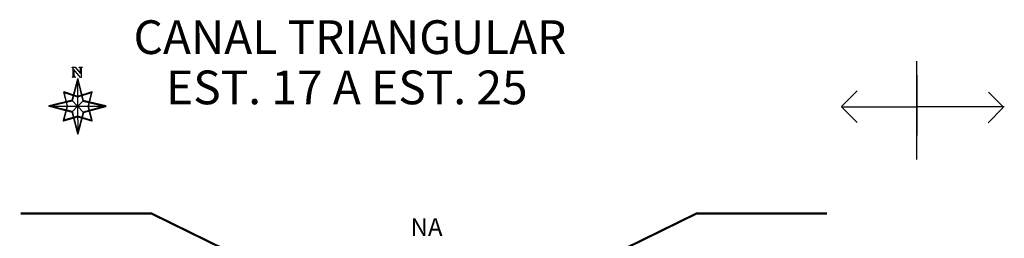
# Model space of a CAD drawing. Extents: x 181218 to 185021, y 1680314 to 1681420.
# Drawn here: x 183050 to 183184, y 1681265 to 1681295 of the extents above; entities that cross this region are included whole.
import ezdxf

# ---------------------------------------------------------------- set-up
doc = ezdxf.new("R2010")
doc.units = 0
doc.header["$MEASUREMENT"] = 0
doc.linetypes.add('LIN0', pattern=[0])
doc.layers.get('0').update_dxf_attribs({"linetype": 'LIN0'})
for name, color, linetype in [('BL', 7, 'CONTINUOUS'), ('COTAS', 2, 'CONTINUOUS'), ('PV', 7, 'CONTINUOUS'), ('TEXTOS', 7, 'CONTINUOUS')]:
    doc.layers.add(name, color=color, linetype=linetype)
doc.layers.get('0').freeze()
doc.styles.add('ROMANS', font='BOOKOS.TTF')

# ---------------------------------------------------------------- blocks, each defined once
blk = doc.blocks.new('NORTE')
at = {"color": 7}
for points in [[(-0.74, 3.97), (-0.66, 3.98), (-0.61, 4.01), (-0.59, 4.05), (-0.58, 4.14), (-0.58, 5.13), (-0.58, 5.1), (-0.64, 5.19), (-0.69, 5.23), (-0.72, 5.24), (-0.74, 5.24), (-0.75, 5.26), (-0.75, 5.3), (-0.33, 5.3), (0.39, 4.45), (0.39, 5.06), (0.38, 5.14), (0.36, 5.2), (0.3, 5.24), (0.26, 5.24), (0.2, 5.24), (0.2, 5.3), (0.63, 5.3), (0.63, 5.24), (0.56, 5.24), (0.52, 5.21), (0.5, 5.15), (0.5, 5.08), (0.48, 5.1), (0.48, 3.89), (0.41, 3.89), (-0.49, 5), (-0.49, 4.18), (-0.47, 4.18), (-0.46, 4.09), (-0.43, 4.03), (-0.38, 3.99), (-0.29, 3.97), (-0.29, 3.93), (-0.75, 3.93), (-0.75, 3.97), (-0.74, 3.97), (-0.74, 3.97)], [(0.08, 3.66), (0, 3.66), (0.72, 0.71), (0.72, 0.7), (0.73, 0.69), (0.74, 0.69), (0.75, 0.68), (3.81, -0.04), (3.81, 0.04), (0.77, -0.8), (0.76, -0.8), (0.75, -0.8), (0.74, -0.81), (0.74, -0.82), (-0.01, -3.72), (0.06, -3.72), (-0.71, -0.75), (-0.72, -0.74), (-0.72, -0.73), (-0.73, -0.73), (-0.74, -0.72), (-3.85, 0.07), (-3.85, 0), (-0.74, 0.75), (-0.73, 0.75), (-0.72, 0.76), (-0.72, 0.77), (-0.71, 0.78), (0.08, 3.66), (0, 3.68), (-0.79, 0.8), (-0.76, 0.82), (-3.87, 0.07), (-3.87, 0.07), (-3.88, 0.06), (-3.89, 0.05), (-3.89, 0.04), (-3.89, 0.02), (-3.89, 0.01), (-3.88, 0), (-3.87, 0), (-3.87, 0), (-0.76, -0.8), (-0.79, -0.77), (-0.01, -3.74), (-0.01, -3.74), (0, -3.75), (0, -3.76), (0.01, -3.76), (0.03, -3.76), (0.04, -3.76), (0.05, -3.75), (0.06, -3.74), (0.06, -3.74), (0.81, -0.84), (0.79, -0.87), (3.83, -0.04), (3.84, -0.03), (3.85, -0.02), (3.86, -0.01), (3.86, 0.01), (3.85, 0.02), (3.84, 0.03), (3.83, 0.04), (0.77, 0.76), (0.8, 0.73), (0.08, 3.68), (0.08, 3.69), (0.07, 3.7), (0.06, 3.7), (0.05, 3.71), (0.03, 3.71), (0.02, 3.7), (0.01, 3.7), (0.01, 3.69), (0, 3.68), (0.08, 3.66), (0.08, 3.66)], [(0.04, 3.67), (0.76, 0.72), (3.82, 0), (0.78, -0.83), (0.02, -3.73), (-0.75, -0.76), (-3.86, 0.03), (-0.75, 0.79), (0.04, 3.67), (0.04, 3.67)], [(0.04, 3.65), (0.77, 0.72), (0.01, -0.01), (0.04, 3.65), (0.04, 3.65)], [(-1.81, 1.93), (-1.86, 1.88), (-0.01, 1.26), (0.01, 1.26), (1.95, 1.87), (1.9, 1.92), (1.4, -0.02), (1.4, -0.04), (1.88, -1.98), (1.93, -1.93), (0.05, -1.34), (0.03, -1.34), (-1.91, -1.91), (-1.87, -1.96), (-1.35, -0.02), (-1.35, 0), (-1.81, 1.93), (-1.88, 1.91), (-1.43, -0.02), (-1.43, 0), (-1.94, -1.94), (-1.94, -1.96), (-1.94, -1.97), (-1.93, -1.98), (-1.92, -1.98), (-1.91, -1.99), (-1.89, -1.99), (0.05, -1.42), (0.03, -1.42), (1.91, -2), (1.93, -2), (1.94, -2), (1.95, -2), (1.95, -1.99), (1.96, -1.98), (1.96, -1.96), (1.47, -0.02), (1.47, -0.04), (1.98, 1.9), (1.98, 1.92), (1.98, 1.93), (1.96, 1.94), (1.95, 1.95), (1.93, 1.95), (-0.01, 1.34), (0.01, 1.34), (-1.83, 1.96), (-1.86, 1.96), (-1.87, 1.95), (-1.88, 1.94), (-1.88, 1.93), (-1.88, 1.91), (-1.81, 1.93), (-1.81, 1.93)], [(-1.85, 1.92), (0, 1.3), (1.94, 1.91), (1.44, -0.03), (1.92, -1.97), (0.04, -1.38), (-1.9, -1.95), (-1.39, -0.01), (-1.85, 1.92), (-1.85, 1.92)], [(-3.83, 0.03), (0, 0), (-0.75, 0.79), (-3.83, 0.03), (-3.83, 0.03)], [(3.8, 0), (0.79, -0.83), (0, -0.01), (3.8, 0), (3.8, 0)], [(0, -0.01), (0.01, -3.75), (-0.75, -0.76), (0, -0.01), (0, -0.01)]]:
    blk.add_lwpolyline(points, dxfattribs=at)

msp = doc.modelspace()

# ---------------------------------------------------------------- linework, layer by layer
at = {"layer": 'BL', "const_width": 0.3}
msp.add_lwpolyline([(183050.434831, 1681268.339931), (183068.166176, 1681268.339931), (183081.183115, 1681261.950133), (183105.183115, 1681249.950133), (183129.183115, 1681261.950133), (183142.200054, 1681268.339931), (183159.931399, 1681268.339931)], dxfattribs=at)
at = {"layer": 'PV', "color": 0}
for p, q in [((183172.069739, 1681289.027689), (183172.069739, 1681275.65951)), ((183172.121675, 1681287.126974), (183172.121675, 1681278.923768)), ((183164.006076, 1681285.005423), (183161.857734, 1681282.85708)), ((183181.826974, 1681284.815739), (183183.870518, 1681282.772195)), ((183161.861874, 1681282.843225), (183164.010216, 1681280.694883)), ((183172.069739, 1681282.799332), (183161.878668, 1681282.799332)), ((183172.121675, 1681282.873457), (183183.985901, 1681282.873457)), ((183181.782612, 1681280.671334), (183183.826155, 1681282.714878))]:
    msp.add_line(p, q, dxfattribs=at)

# ---------------------------------------------------------------- block references
at = {"layer": 'COTAS', "ltscale": 3}
msp.add_blockref('NORTE', (183058.147705, 1681282.906462), dxfattribs=at)

# ---------------------------------------------------------------- texts
at = {"layer": 'TEXTOS', "style": 'ROMANS'}
for s, height, p in [('CANAL TRIANGULAR', 4.58437272, (183065.74374, 1681289.999282)), ('EST. 17 A EST. 25', 4.58437272, (183070.166203, 1681283.172958)), ('NA', 2.3954309, (183103.355069, 1681265.284977))]:
    msp.add_text(s, height=height, dxfattribs=at).set_placement(p)

doc.saveas('drawing.dxf')
